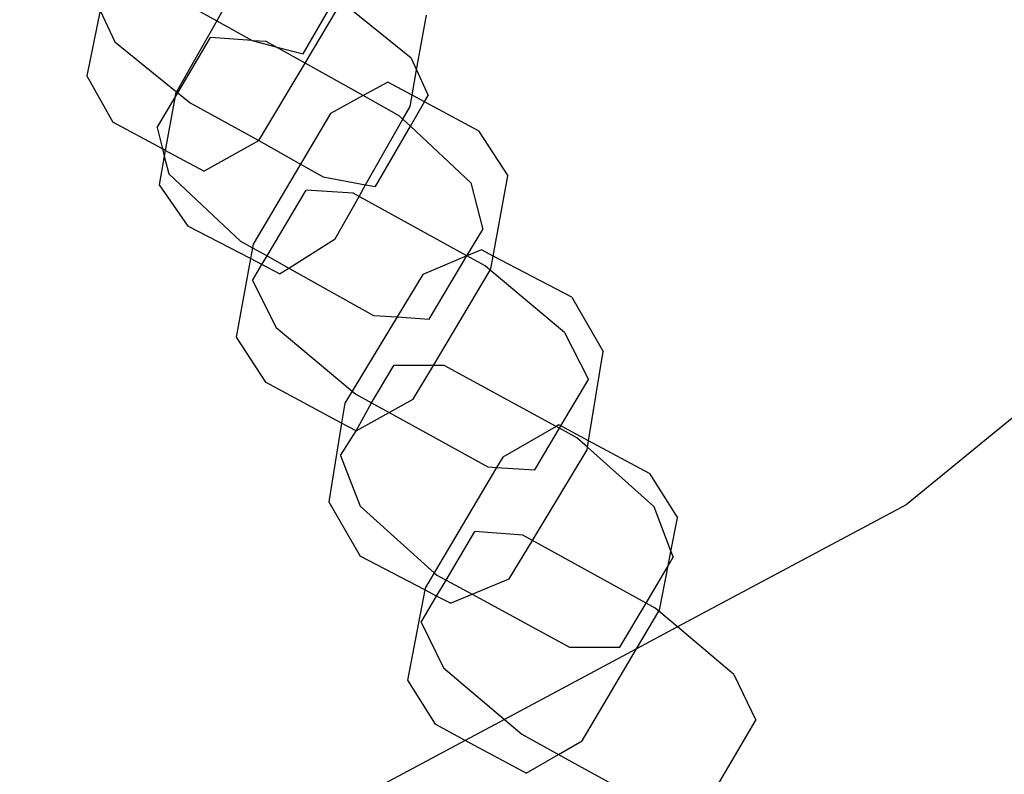
# Model space of a CAD drawing. Units: inches. Extents: x 4843 to 18440, y -2782 to -246.
# Drawn here: x 16418 to 16422, y -880 to -876 of the extents above; entities that cross this region are included whole.
import ezdxf

# ---------------------------------------------------------------- set-up
doc = ezdxf.new("R2010")
doc.units = ezdxf.units.IN
doc.header["$MEASUREMENT"] = 0
doc.layers.add('VP-EQ', color=7, linetype='Continuous', true_color=0x8a3492, plot=False)

# ---------------------------------------------------------------- blocks, each defined once
blk = doc.blocks.new('2404C')
at = {"layer": 'VP-EQ', "color": 0}
for p, q in [((16425.4088, -875.4376), (16421.8885, -878.3266)), ((16418.9177, -875.8618), (16418.7647, -876.1317)), ((16419.1572, -876.2821), (16419.3044, -876.0247)), ((16418.5805, -876.0297), (16418.7647, -876.1317)), ((16419.646, -876.3007), (16419.3175, -876.0353)), ((16418.2373, -876.085), (16418.176, -876.3822)), ((16418.2373, -876.085), (16418.3027, -876.2279)), ((16419.1649, -876.3239), (16419.3071, -876.0859)), ((16419.6704, -876.3541), (16419.7146, -876.106)), ((16418.7647, -876.1317), (16418.5822, -876.4537)), ((16418.7647, -876.1317), (16418.9262, -876.2212)), ((16418.3027, -876.2279), (16418.5822, -876.4537)), ((16418.5881, -876.4584), (16418.7368, -876.2082)), ((16418.9262, -876.2212), (16418.7368, -876.2082)), ((16418.9262, -876.2212), (16418.9297, -876.2231)), ((16418.9887, -876.2255), (16418.9297, -876.2231)), ((16418.9297, -876.2231), (16419.0321, -876.2497)), ((16419.0321, -876.2497), (16418.9887, -876.2255)), ((16419.0321, -876.2497), (16419.1572, -876.2821)), ((16419.1649, -876.3239), (16419.0321, -876.2497)), ((16418.9553, -876.6748), (16419.1649, -876.3239)), ((16419.4288, -876.4712), (16419.1649, -876.3239)), ((16419.646, -876.3007), (16419.6704, -876.3541)), ((16418.176, -876.3822), (16418.2944, -876.592)), ((16419.65, -876.4688), (16419.6704, -876.3541)), ((16419.6704, -876.3541), (16419.7236, -876.4704)), ((16419.5398, -876.4098), (16419.4288, -876.4712)), ((16419.65, -876.4688), (16419.5398, -876.4098)), ((16418.5744, -876.4815), (16418.5881, -876.4584)), ((16418.578, -876.4612), (16418.5744, -876.4815)), ((16418.5822, -876.4537), (16418.578, -876.4612)), ((16418.5822, -876.4537), (16418.5881, -876.4584)), ((16418.5881, -876.4584), (16418.6443, -876.5039)), ((16419.4288, -876.4712), (16419.2809, -876.5529)), ((16419.5917, -876.5621), (16419.4288, -876.4712)), ((16419.6407, -876.5207), (16419.65, -876.4688)), ((16419.7068, -876.4993), (16419.65, -876.4688)), ((16419.7068, -876.4993), (16419.7236, -876.4704)), ((16418.4947, -876.6156), (16418.5744, -876.4815)), ((16418.5744, -876.4815), (16418.5319, -876.7196)), ((16418.6443, -876.5039), (16418.9553, -876.6748)), ((16419.6427, -876.6099), (16419.7068, -876.4993)), ((16419.9508, -876.6301), (16419.7068, -876.4993)), ((16419.2809, -876.5529), (16419.1448, -876.7819)), ((16419.6084, -876.5777), (16419.5917, -876.5621)), ((16419.6084, -876.5777), (16419.6407, -876.5207)), ((16418.5193, -876.7128), (16418.2944, -876.592)), ((16419.4396, -876.8755), (16419.6084, -876.5777)), ((16419.6427, -876.6099), (16419.6084, -876.5777)), ((16418.4947, -876.6156), (16418.5193, -876.7128)), ((16419.4837, -876.8839), (16419.6427, -876.6099)), ((16419.9164, -876.8666), (16419.6427, -876.6099)), ((16419.9508, -876.6301), (16420.0841, -876.8348)), ((16418.7065, -876.8134), (16418.9553, -876.6748)), ((16418.9553, -876.6748), (16419.1448, -876.7819)), ((16418.5193, -876.7128), (16418.5274, -876.745)), ((16418.5319, -876.7196), (16418.5193, -876.7128)), ((16418.5319, -876.7196), (16418.5274, -876.745)), ((16418.7065, -876.8134), (16418.5319, -876.7196)), ((16418.5274, -876.745), (16418.5041, -876.8758)), ((16418.5274, -876.745), (16418.5481, -876.8264)), ((16419.1448, -876.7819), (16418.9295, -877.144)), ((16419.1448, -876.7819), (16419.2479, -876.8392)), ((16418.5481, -876.8264), (16418.8728, -877.131)), ((16419.2479, -876.8392), (16419.4396, -876.8755)), ((16419.9164, -876.8666), (16419.9698, -877.0774)), ((16420.0176, -877.1984), (16420.0841, -876.8348)), ((16418.5041, -876.8758), (16418.6341, -877.0636)), ((16418.9931, -877.1981), (16419.1698, -876.9002)), ((16419.3825, -876.9133), (16419.1698, -876.9002)), ((16419.4097, -876.9283), (16419.3825, -876.9133)), ((16419.4097, -876.9283), (16419.4396, -876.8755)), ((16419.4396, -876.8755), (16419.4837, -876.8839)), ((16419.3011, -877.12), (16419.4097, -876.9283)), ((16419.898, -877.1982), (16419.4097, -876.9283)), ((16418.9174, -877.2101), (16418.6341, -877.0636)), ((16419.898, -877.1982), (16419.9698, -877.0774)), ((16418.8728, -877.131), (16418.9264, -877.1609)), ((16419.0909, -877.2528), (16419.3011, -877.12)), ((16418.9264, -877.1609), (16418.9174, -877.2101)), ((16418.9295, -877.144), (16418.9264, -877.1609)), ((16418.9264, -877.1609), (16418.9931, -877.1981)), ((16419.9642, -877.1705), (16419.898, -877.1982)), ((16420.0176, -877.1984), (16419.9642, -877.1705)), ((16418.9174, -877.2101), (16418.8523, -877.5661)), ((16418.9699, -877.2372), (16418.9174, -877.2101)), ((16418.9699, -877.2372), (16418.9931, -877.1981)), ((16418.9931, -877.1981), (16419.0909, -877.2528)), ((16419.898, -877.1982), (16419.6985, -877.282)), ((16419.7276, -877.4848), (16419.898, -877.1982)), ((16419.981, -877.2433), (16419.898, -877.1982)), ((16420.0068, -877.2569), (16420.0176, -877.1984)), ((16420.3735, -877.3845), (16420.0176, -877.1984)), ((16418.9268, -877.3099), (16418.9699, -877.2372)), ((16419.05, -877.2786), (16418.9699, -877.2372)), ((16419.05, -877.2786), (16419.0909, -877.2528)), ((16419.0909, -877.2528), (16419.4757, -877.4675)), ((16419.7466, -877.6946), (16420.0036, -877.2623)), ((16420.0036, -877.2623), (16419.981, -877.2433)), ((16420.0036, -877.2623), (16420.0068, -877.2569)), ((16420.3408, -877.5458), (16420.0036, -877.2623)), ((16418.9268, -877.3099), (16419.0347, -877.5223)), ((16419.6985, -877.282), (16419.5818, -877.4748)), ((16420.3735, -877.3845), (16420.5154, -877.6306)), ((16419.5818, -877.4748), (16419.3782, -877.8111)), ((16419.4757, -877.4675), (16419.5818, -877.4748)), ((16419.5818, -877.4748), (16419.7276, -877.4848)), ((16419.0347, -877.5223), (16419.3782, -877.8111)), ((16418.8523, -877.5661), (16418.9855, -877.7707)), ((16420.3408, -877.5458), (16420.4488, -877.7582)), ((16420.4498, -878.0363), (16420.5154, -877.6306)), ((16419.4666, -877.8645), (16419.5671, -877.6945)), ((16419.7466, -877.6946), (16419.5671, -877.6945)), ((16419.6554, -877.8479), (16419.7466, -877.6946)), ((16419.7948, -877.6947), (16419.7466, -877.6946)), ((16420.3022, -877.9705), (16419.7948, -877.6947)), ((16420.3239, -877.9688), (16420.4488, -877.7582)), ((16419.3305, -877.9557), (16418.9855, -877.7707)), ((16419.3782, -877.8111), (16419.3451, -877.8658)), ((16419.3782, -877.8111), (16419.3945, -877.8248)), ((16419.3945, -877.8248), (16419.4666, -877.8645)), ((16419.5461, -877.9084), (16419.6554, -877.8479)), ((16419.3451, -877.8658), (16419.3305, -877.9557)), ((16419.3965, -877.9911), (16419.4666, -877.8645)), ((16419.4666, -877.8645), (16419.5461, -877.9084)), ((16419.3965, -877.9911), (16419.5461, -877.9084)), ((16419.5461, -877.9084), (16419.9931, -878.1548)), ((16419.3305, -877.9557), (16419.2728, -878.3128)), ((16419.3965, -877.9911), (16419.3305, -877.9557)), ((16420.3022, -877.9705), (16420.0608, -878.1099)), ((16420.2057, -878.1679), (16420.3178, -877.979)), ((16420.3142, -877.9636), (16420.3022, -877.9705)), ((16420.3178, -877.979), (16420.3022, -877.9705)), ((16420.3239, -877.9688), (16420.3142, -877.9636)), ((16420.3178, -877.979), (16420.3239, -877.9688)), ((16420.3966, -878.0219), (16420.3178, -877.979)), ((16420.4498, -878.0363), (16420.3239, -877.9688)), ((16419.3259, -878.1024), (16419.3965, -877.9911)), ((16420.4451, -878.0654), (16420.3966, -878.0219)), ((16420.1948, -878.4878), (16420.4431, -878.0775)), ((16420.4431, -878.0775), (16420.4451, -878.0654)), ((16420.4451, -878.0654), (16420.4498, -878.0363)), ((16420.7446, -878.3346), (16420.4451, -878.0654)), ((16420.7262, -878.1846), (16420.4498, -878.0363)), ((16419.3259, -878.1024), (16419.4142, -878.3317)), ((16420.0608, -878.1099), (16420.0327, -878.1573)), ((16420.0327, -878.1573), (16419.7504, -878.634)), ((16419.9931, -878.1548), (16420.0327, -878.1573)), ((16420.0327, -878.1573), (16420.2057, -878.1679)), ((16420.7262, -878.1846), (16420.8523, -878.3849)), ((16419.2728, -878.3128), (16419.4147, -878.5589)), ((16419.4142, -878.3317), (16419.7504, -878.634)), ((16420.7446, -878.3346), (16420.8226, -878.5374)), ((16421.8885, -878.3266), (16420.8528, -878.8802)), ((16420.8226, -878.5374), (16420.8523, -878.3849)), ((16419.8042, -878.6674), (16419.9339, -878.448)), ((16420.1521, -878.4643), (16419.9339, -878.448)), ((16420.1948, -878.4878), (16420.1521, -878.4643)), ((16420.0897, -878.6614), (16420.1948, -878.4878)), ((16420.7099, -878.7718), (16420.1948, -878.4878)), ((16419.7083, -878.7124), (16419.4147, -878.5589)), ((16420.8099, -878.6027), (16420.8226, -878.5374)), ((16420.8099, -878.6027), (16420.8328, -878.5639)), ((16420.8226, -878.5374), (16420.8328, -878.5639)), ((16420.7099, -878.7718), (16420.8099, -878.6027)), ((16420.7706, -878.8044), (16420.8099, -878.6027)), ((16419.7504, -878.634), (16419.7104, -878.7016)), ((16419.7504, -878.634), (16419.7621, -878.6445)), ((16419.7621, -878.6445), (16419.8042, -878.6674)), ((16419.7104, -878.7016), (16419.7083, -878.7124)), ((16419.7612, -878.74), (16419.8042, -878.6674)), ((16419.8042, -878.6674), (16419.9224, -878.7316)), ((16419.9224, -878.7316), (16420.0897, -878.6614)), ((16419.7083, -878.7124), (16419.6287, -879.1211)), ((16419.6915, -878.858), (16419.7612, -878.74)), ((16419.7612, -878.74), (16419.7083, -878.7124)), ((16419.824, -878.7729), (16419.7612, -878.74)), ((16419.824, -878.7729), (16419.9224, -878.7316)), ((16419.9224, -878.7316), (16420.3639, -878.9717)), ((16420.5916, -878.9718), (16420.7099, -878.7718)), ((16420.7519, -878.795), (16420.7099, -878.7718)), ((16420.6668, -878.9796), (16420.7681, -878.8087)), ((16420.7681, -878.8087), (16420.7519, -878.795)), ((16420.7681, -878.8087), (16420.7706, -878.8044)), ((16420.8528, -878.8802), (16420.7681, -878.8087)), ((16419.6915, -878.858), (16419.7922, -879.0661)), ((16420.8528, -878.8802), (16420.6668, -878.9796)), ((16421.1073, -879.095), (16420.8528, -878.8802)), ((16420.3639, -878.9717), (16420.5916, -878.9718)), ((16420.6668, -878.9796), (16420.0686, -879.2994)), ((16420.4202, -879.3961), (16420.6668, -878.9796)), ((16419.7922, -879.0661), (16420.0686, -879.2994)), ((16421.1073, -879.095), (16421.208, -879.3031)), ((16419.6287, -879.1211), (16419.7548, -879.3215)), ((16419.8908, -879.3944), (16419.7548, -879.3215)), ((16420.0686, -879.2994), (16419.8908, -879.3944)), ((16420.0686, -879.2994), (16420.1477, -879.3661)), ((16420.9656, -879.7131), (16421.208, -879.3031)), ((16420.1477, -879.3661), (16420.3137, -879.4576)), ((16419.8908, -879.3944), (16417.8722, -880.4734)), ((16420.1668, -879.5425), (16419.8908, -879.3944)), ((16420.3137, -879.4576), (16420.4202, -879.3961)), ((16420.1668, -879.5425), (16420.3137, -879.4576)), ((16420.3137, -879.4576), (16420.7474, -879.6968))]:
    blk.add_line(p, q, dxfattribs=at)

msp = doc.modelspace()

# ---------------------------------------------------------------- block references
at = {"layer": 'VP-EQ', "color": 0}
msp.add_blockref('2404C', (0, 0), dxfattribs=at)

doc.saveas('drawing.dxf')
